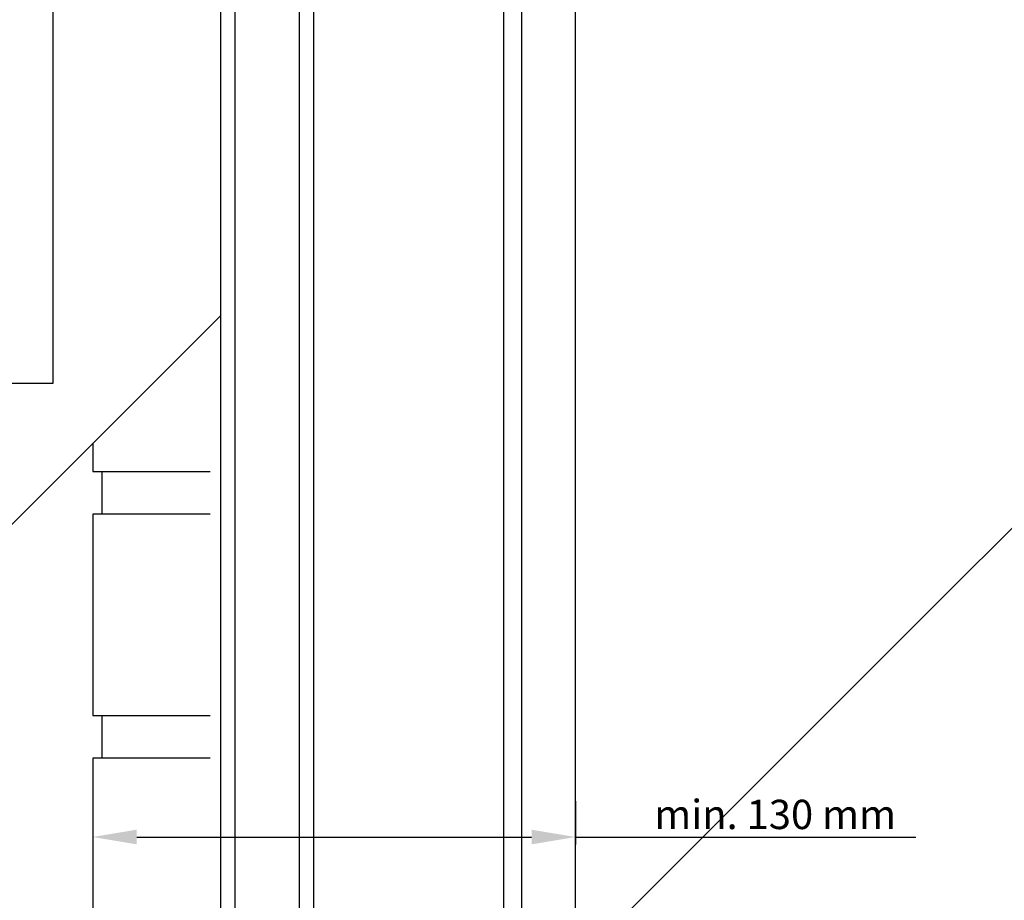
# Model space of a CAD drawing. Units: millimetres. Extents: x 110 to 2090, y 20 to 1465.
# Drawn here: x 556 to 825, y 263 to 504 of the extents above; entities that cross this region are included whole.
import ezdxf

# ---------------------------------------------------------------- set-up
doc = ezdxf.new("R2010")
doc.units = ezdxf.units.MM
doc.header["$LTSCALE"] = 50
doc.header["$MEASUREMENT"] = 0
doc.header["$PDSIZE"] = 2
doc.layers.get('0').update_dxf_attribs({"linetype": 'CONTINUOUS'})
doc.layers.get('DEFPOINTS').update_dxf_attribs({"linetype": 'CONTINUOUS'})
for name, color, linetype in [('VELUX_INFO', 7, 'CONTINUOUS'), ('VELUX_ROOFINGMATERIAL', 250, 'CONTINUOUS'), ('VELUX_ROOFWINDOW', 1, 'CONTINUOUS'), ('VELUX_RUDE_59', 1, 'CONTINUOUS')]:
    doc.layers.add(name, color=color, linetype=linetype)
doc.styles.add('Verdana', font='verdana.ttf')
doc.dimstyles.new('VERDANA', dxfattribs={"dimtxt": 8, "dimasz": 12, "dimexe": 2, "dimexo": 0, "dimgap": 2, "dimtad": 1, "dimdec": 0, "dimzin": 0, "dimdsep": 46, "dimtxsty": 'Verdana', "dimcen": 0.09, "dimclrd": 256, "dimclre": 256, "dimclrt": 256, "dimadec": 0, "dimazin": 0, "dimtfac": 1, "dimtdec": 0, "dimtix": 1, "dimtmove": 0, "dimatfit": 3, "dimfxl": 0, "dimtolj": 1, "dimtzin": 0, "dimarcsym": 0})

# ---------------------------------------------------------------- blocks, each defined once
blk = doc.blocks.new('*D32')
at = {"layer": 'DEFPOINTS', "color": 0, "transparency": 16777216}
for p in [(575.8323206086224, 289.2362511546472), (707.6809947257403, 290.1531567010248), (575.8323206086224, 280.3778562289014)]:
    blk.add_point(p, dxfattribs=at)
at = {"layer": 'VELUX_INFO', "lineweight": -2, "transparency": 16777216}
for p, q in [((575.8323206086224, 289.2362511546472), (575.8323206086224, 278.3778562289014)), ((707.6809947257403, 290.1531567010248), (707.6809947257403, 278.3778562289014)), ((587.8323206086224, 280.3778562289014), (695.6809947257403, 280.3778562289014)), ((707.6809947257403, 280.3778562289014), (800.6445841609382, 280.3778562289014))]:
    blk.add_line(p, q, dxfattribs=at)
at = {"layer": 'VELUX_INFO', "transparency": 16777216}
for points in [[(587.8323206086224, 282.3778562289014), (587.8323206086224, 278.3778562289014), (575.8323206086224, 280.3778562289014)], [(695.6809947257403, 282.3778562289014), (695.6809947257403, 278.3778562289014), (707.6809947257403, 280.3778562289014)]]:
    blk.add_solid(points, dxfattribs=at)
at = {"layer": 'VELUX_INFO', "transparency": 16777216, "insert": (762.2093927573115, 286.5444109636226), "char_height": 8, "attachment_point": 5, "style": 'Verdana'}
blk.add_mtext('\\A1;min. 130 mm', dxfattribs=at)
blk = doc.blocks.new('*D34')
at = {"layer": 'DEFPOINTS', "color": 0, "transparency": 16777216}
for p in [(575.8323206086224, 289.2362511546472), (707.6809947257403, 290.1531567010248), (575.8323206086224, 280.3778562289014)]:
    blk.add_point(p, dxfattribs=at)
at = {"layer": 'VELUX_INFO', "lineweight": -2, "transparency": 16777216}
for p, q in [((575.8323206086224, 289.2362511546472), (575.8323206086224, 278.3778562289014)), ((707.6809947257403, 290.1531567010248), (707.6809947257403, 278.3778562289014)), ((587.8323206086224, 280.3778562289014), (695.6809947257403, 280.3778562289014)), ((707.6809947257403, 280.3778562289014), (800.6445841609382, 280.3778562289014))]:
    blk.add_line(p, q, dxfattribs=at)
at = {"layer": 'VELUX_INFO', "transparency": 16777216}
for points in [[(587.8323206086224, 282.3778562289014), (587.8323206086224, 278.3778562289014), (575.8323206086224, 280.3778562289014)], [(695.6809947257403, 282.3778562289014), (695.6809947257403, 278.3778562289014), (707.6809947257403, 280.3778562289014)]]:
    blk.add_solid(points, dxfattribs=at)
at = {"layer": 'VELUX_INFO', "transparency": 16777216, "insert": (762.2093927573115, 286.5444109636226), "char_height": 8, "attachment_point": 5, "style": 'Verdana'}
blk.add_mtext('\\A1;min. 130 mm', dxfattribs=at)
blk = doc.blocks.new('V22VFE_A-A')
at = {"layer": 'VELUX_RUDE_59'}
for points in [[(-42.20308097024628, -113.3370471143575), (-42.20308097021811, -525.7755596278444), (-38.20308083260008, -525.7755596278441), (-38.20308097025912, -113.337047114357)], [(-20.70308113058223, -113.337047114357), (-20.70308096721168, -525.7755596278429), (-16.70308097021492, -525.7755596262875), (-16.70308113058269, -113.3370471143577)]]:
    blk.add_lwpolyline(points, dxfattribs=at)

msp = doc.modelspace()

# ---------------------------------------------------------------- linework, layer by layer
at = {"layer": 'VELUX_INFO', "linetype": 'Continuous'}
msp.add_lwpolyline([(150.0000000000009, 679.6626272121631), (564.9345988797677, 679.6626272121631), (564.9345988797676, 404.1929681444545), (150.0000000000009, 404.1929681444545)], close=True, dxfattribs=at)
at = {"layer": 'VELUX_ROOFINGMATERIAL', "color": 0}
msp.add_line((452.7706109644885, 264.8240938212681), (610.7031772940354, 422.756660150815), dxfattribs=at)
at = {"layer": 'VELUX_ROOFINGMATERIAL', "linetype": 'Continuous'}
for p, q in [((578.3323206086221, 380.209623228901), (578.3323206086221, 368.5436572289005)), ((578.3323206086221, 313.5437672289015), (578.3323206086221, 301.877801228901))]:
    msp.add_line(p, q, dxfattribs=at)
at = {"layer": 'VELUX_ROOFINGMATERIAL'}
for points in [[(575.8323206086221, 387.8858034654018), (575.8323206086221, 380.209623228901), (607.9141546620737, 380.209623228901)], [(607.9141546620737, 368.5436572289001), (575.8323206086221, 368.5436572289005), (575.8323206086221, 313.5437672289015), (607.9141546620737, 313.5437672289015)], [(607.9141546620737, 301.8778012289008), (575.8323206086221, 301.877801228901), (575.8323206086221, 246.8779112289018), (607.9141546620737, 246.8779112289018)]]:
    msp.add_lwpolyline(points, dxfattribs=at)
at = {"layer": 'VELUX_ROOFWINDOW', "color": 1}
for p, q in [((707.6809947271831, 126.7244401061128), (707.6809947229469, 606.5757989192184)), ((692.9809947271832, 177.1244405352952), (692.9809947271832, 584.2157557836435)), ((687.9809947271832, 575.4673175803974), (687.9809947271859, 185.913420699908))]:
    msp.add_line(p, q, dxfattribs=at)
msp.add_lwpolyline([(707.6809947261344, 245.5294677366132), (929.190845016111, 467)], dxfattribs=at)

# ---------------------------------------------------------------- block references
msp.add_blockref('V22VFE_A-A', (652.9062582642705, 699.9999999999999))

# ---------------------------------------------------------------- dimensions: what is measured, and where the dimension line sits
at = {"layer": 'VELUX_INFO'}
for picture in ['*D32', '*D34']:
    dim = msp.add_linear_dim(base=(575.8323206086224, 280.3778562289014), p1=(707.6809947257403, 290.1531567010248), p2=(575.8323206086224, 289.2362511546472), text='min. 130 mm', dimstyle='VERDANA', override={"dimpost": ' mm'}, dxfattribs=at)
    dim.commit()
    dim.dimension.update_dxf_attribs({"geometry": picture, "text_midpoint": (762.2093927573115, 280.3778562289014), "dimtype": 160})

doc.saveas('drawing.dxf')
